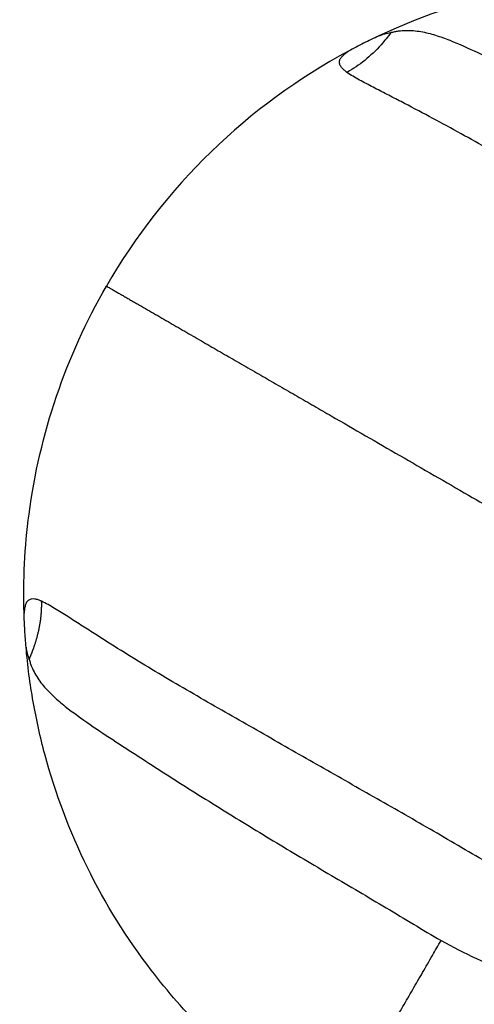
# Model space of a CAD drawing. Units: millimetres. Extents: x -5659 to 8475, y -6662 to 7930.
# Drawn here: x 4975 to 5085, y -1368 to -1129 of the extents above; entities that cross this region are included whole.
import ezdxf

# ---------------------------------------------------------------- set-up
doc = ezdxf.new("R2010")
doc.units = ezdxf.units.MM
doc.header["$LTSCALE"] = 20
doc.layers.add('2d', color=230, linetype='Continuous')

msp = doc.modelspace()

# ---------------------------------------------------------------- linework, layer by layer
at = {"layer": '2d'}
msp.add_line((5049.34, -1310.93), (5049.34, -1310.93), dxfattribs=at)
for start, end in [(60, 115.1185), (118.2624, 150)]:
    msp.add_arc((5125.75, -1268.29), 150, start, end, dxfattribs=at)
at = {"layer": '2d', "extrusion": (0, 0, -1)}
for start_param, end_param in [(1.492229, 1.684037), (1.489998, 1.492229), (1.684037, 2.247824), (2.247824, 2.255886)]:
    msp.add_ellipse((5055.72, -1126.29), major_axis=(12.43, 15.67), ratio=0.532826, start_param=start_param, end_param=end_param, dxfattribs=at)
at = {"layer": '2d'}
for points in [[(5062.07, -1132.48), (5063.05, -1132.11), (5064.01, -1131.81), (5064.98, -1131.64)], [(5064.98, -1131.64), (5065, -1131.64), (5065.02, -1131.63), (5065.04, -1131.63)], [(5065.02, -1131.67), (5065.01, -1131.66), (5064.99, -1131.65), (5064.98, -1131.64)], [(4976.29, -1281.06), (4976.46, -1282.08), (4976.68, -1283.07), (4977.02, -1283.99)], [(4977.06, -1284.01), (4977.05, -1284.01), (4977.03, -1284), (4977.02, -1283.99)], [(4977.02, -1283.99), (4977.03, -1284.01), (4977.03, -1284.03), (4977.04, -1284.05)]]:
    msp.add_open_spline(points, degree=3, dxfattribs=at)
for points, knots in [([(5065.04, -1131.63), (5065.19, -1131.6), (5065.34, -1131.57), (5065.65, -1131.5), (5065.8, -1131.46), (5066.26, -1131.37), (5066.56, -1131.32), (5067.47, -1131.2), (5068.08, -1131.16), (5069.9, -1131.11), (5071.1, -1131.22), (5072.89, -1131.54), (5073.49, -1131.67), (5074.67, -1131.96), (5075.26, -1132.13), (5077.01, -1132.68), (5078.17, -1133.09), (5081.61, -1134.44), (5083.88, -1135.47), (5088.41, -1137.63), (5090.68, -1138.77), (5095.21, -1141.06), (5097.48, -1142.22), (5102.02, -1144.55), (5104.29, -1145.72), (5108.84, -1148.08), (5111.11, -1149.27), (5115.65, -1151.66), (5117.91, -1152.87), (5124.71, -1156.52), (5129.23, -1158.98), (5136.01, -1162.72), (5138.26, -1163.98), (5142.77, -1166.5), (5145.01, -1167.77), (5151.76, -1171.58), (5156.25, -1174.13), (5163.01, -1177.91), (5165.28, -1179.16), (5169.8, -1181.66), (5172.06, -1182.91), (5174.28, -1184.23)], [0, 0, 0, 0, 0.0004912, 0.0004912, 0.0009825, 0.0009825, 0.001965, 0.001965, 0.0039299, 0.0039299, 0.0078598, 0.0078598, 0.0098248, 0.0098248, 0.0117897, 0.0117897, 0.0157196, 0.0157196, 0.0235794, 0.0235794, 0.0314392, 0.0314392, 0.039299, 0.039299, 0.0471589, 0.0471589, 0.0550187, 0.0550187, 0.0628785, 0.0628785, 0.0785981, 0.0785981, 0.0864579, 0.0864579, 0.0943177, 0.0943177, 0.1100373, 0.1100373, 0.1178971, 0.1178971, 0.1257569, 0.1257569, 0.1257569, 0.1257569]), ([(5062.07, -1132.48), (5060.85, -1133.06), (5059.61, -1133.65), (5057.76, -1134.58), (5057.14, -1134.9), (5055.92, -1135.54), (5055.32, -1135.86), (5054.72, -1136.18)], [0.000000235, 0.000000235, 0.000000235, 0.000000235, 0.004132489, 0.004132489, 0.006198616, 0.006198616, 0.008264743, 0.008264743, 0.008264743, 0.008264743]), ([(5054.32, -1141.34), (5054.07, -1141.16), (5053.83, -1140.97), (5053.4, -1140.59), (5053.2, -1140.38), (5052.86, -1139.95), (5052.72, -1139.73), (5052.57, -1139.38), (5052.54, -1139.26), (5052.49, -1139.02), (5052.49, -1138.89), (5052.5, -1138.65), (5052.52, -1138.52), (5052.59, -1138.28), (5052.64, -1138.16), (5052.77, -1137.93), (5052.85, -1137.81), (5053.02, -1137.58), (5053.12, -1137.48), (5053.43, -1137.15), (5053.66, -1136.95), (5054.17, -1136.55), (5054.44, -1136.36), (5054.72, -1136.18)], [0, 0, 0, 0, 0.001053732, 0.001053732, 0.002107465, 0.002107465, 0.003161197, 0.003161197, 0.003688063, 0.003688063, 0.00421493, 0.00421493, 0.004741796, 0.004741796, 0.005268662, 0.005268662, 0.005795528, 0.005795528, 0.006322394, 0.006322394, 0.007376127, 0.007376127, 0.008429859, 0.008429859, 0.008429859, 0.008429859]), ([(5163.27, -1203.32), (5161, -1201.95), (5158.7, -1200.65), (5154.1, -1198.05), (5151.8, -1196.74), (5144.93, -1192.79), (5140.37, -1190.12), (5131.26, -1184.78), (5126.7, -1182.11), (5117.6, -1176.78), (5113.04, -1174.13), (5106.22, -1170.15), (5103.95, -1168.83), (5099.4, -1166.18), (5097.13, -1164.86), (5092.59, -1162.22), (5090.32, -1160.91), (5085.77, -1158.33), (5083.49, -1157.05), (5078.92, -1154.53), (5076.63, -1153.29), (5072.05, -1150.85), (5069.76, -1149.65), (5066.35, -1147.87), (5065.21, -1147.28), (5062.94, -1146.12), (5061.82, -1145.54), (5059.58, -1144.38), (5058.47, -1143.8), (5056.85, -1142.91), (5056.32, -1142.61), (5055.29, -1141.99), (5054.79, -1141.67), (5054.32, -1141.34)], [0, 0, 0, 0, 0.0079279, 0.0079279, 0.0158558, 0.0158558, 0.0317117, 0.0317117, 0.0475675, 0.0475675, 0.0634234, 0.0634234, 0.0713513, 0.0713513, 0.0792792, 0.0792792, 0.0872072, 0.0872072, 0.0951351, 0.0951351, 0.103063, 0.103063, 0.1109909, 0.1109909, 0.1149549, 0.1149549, 0.1189189, 0.1189189, 0.1228828, 0.1228828, 0.1248648, 0.1248648, 0.1268468, 0.1268468, 0.1268468, 0.1268468]), ([(4975.82, -1272.84), (4975.57, -1264.79), (4976.47, -1246.87), (4982.79, -1219.77), (4990.94, -1201.8), (4995.85, -1193.29)], [0.6473551, 0.6473551, 0.6473551, 0.6473551, 0.75, 0.875, 1, 1, 1, 1]), ([(4995.85, -1193.29), (4995.85, -1193.29), (4995.98, -1193.37), (4996.47, -1193.66), (4997.14, -1194.04), (4997.92, -1194.49), (4998.76, -1194.98), (4999.64, -1195.48), (5000.55, -1196.01), (5001.48, -1196.55), (5002.43, -1197.09), (5003.71, -1197.83), (5005.33, -1198.77), (5007.31, -1199.91), (5009.3, -1201.06), (5011.32, -1202.23), (5013.34, -1203.39), (5015.37, -1204.57), (5017.41, -1205.74), (5019.45, -1206.92), (5021.5, -1208.11), (5023.56, -1209.29), (5026.3, -1210.88), (5029.74, -1212.86), (5033.88, -1215.25), (5038.02, -1217.65), (5042.18, -1220.04), (5046.33, -1222.44), (5051.88, -1225.65), (5058.83, -1229.66), (5067.18, -1234.48), (5075.53, -1239.3), (5083.52, -1243.92), (5088.73, -1246.92), (5091.15, -1248.32)], [0, 0, 0, 0, 0.0078125, 0.015625, 0.0234375, 0.03125, 0.0390625, 0.046875, 0.0546875, 0.0625, 0.0703125, 0.078125, 0.09375, 0.109375, 0.125, 0.140625, 0.15625, 0.171875, 0.1875, 0.203125, 0.21875, 0.234375, 0.25, 0.28125, 0.3125, 0.34375, 0.375, 0.40625, 0.4375, 0.5, 0.5625, 0.625, 0.6875, 0.7417513, 0.7417513, 0.7417513, 0.7417513]), ([(4980.09, -1269.91), (4979.81, -1269.79), (4979.53, -1269.67), (4978.98, -1269.49), (4978.7, -1269.42), (4978.16, -1269.34), (4977.89, -1269.33), (4977.52, -1269.38), (4977.39, -1269.41), (4977.16, -1269.49), (4977.05, -1269.55), (4976.85, -1269.68), (4976.75, -1269.76), (4976.58, -1269.94), (4976.5, -1270.05), (4976.36, -1270.28), (4976.3, -1270.4), (4976.19, -1270.66), (4976.14, -1270.8), (4976.02, -1271.23), (4975.96, -1271.54), (4975.87, -1272.18), (4975.84, -1272.51), (4975.82, -1272.84)], [0, 0, 0, 0, 0.001053732, 0.001053732, 0.002107465, 0.002107465, 0.003161197, 0.003161197, 0.003688063, 0.003688063, 0.00421493, 0.00421493, 0.004741796, 0.004741796, 0.005268662, 0.005268662, 0.005795528, 0.005795528, 0.006322394, 0.006322394, 0.007376127, 0.007376127, 0.008429859, 0.008429859, 0.008429859, 0.008429859]), ([(5088.23, -1333.27), (5085.92, -1331.99), (5083.64, -1330.65), (5079.09, -1327.97), (5076.81, -1326.64), (5069.95, -1322.66), (5065.36, -1320.04), (5056.18, -1314.82), (5051.59, -1312.21), (5042.42, -1306.99), (5037.84, -1304.37), (5030.99, -1300.45), (5028.71, -1299.14), (5024.15, -1296.53), (5021.87, -1295.23), (5017.31, -1292.61), (5015.04, -1291.3), (5010.52, -1288.66), (5008.28, -1287.32), (5003.81, -1284.62), (5001.59, -1283.26), (4997.19, -1280.51), (4995, -1279.13), (4991.76, -1277.06), (4990.68, -1276.37), (4988.54, -1274.99), (4987.48, -1274.3), (4985.36, -1272.95), (4984.3, -1272.27), (4982.71, -1271.32), (4982.19, -1271.01), (4981.14, -1270.43), (4980.61, -1270.15), (4980.09, -1269.91)], [0, 0, 0, 0, 0.0079279, 0.0079279, 0.0158558, 0.0158558, 0.0317117, 0.0317117, 0.0475675, 0.0475675, 0.0634234, 0.0634234, 0.0713513, 0.0713513, 0.0792792, 0.0792792, 0.0872072, 0.0872072, 0.0951351, 0.0951351, 0.103063, 0.103063, 0.1109909, 0.1109909, 0.1149549, 0.1149549, 0.1189189, 0.1189189, 0.1228828, 0.1228828, 0.1248648, 0.1248648, 0.1268468, 0.1268468, 0.1268468, 0.1268468]), ([(4976.29, -1281.06), (4976.18, -1279.7), (4976.08, -1278.34), (4975.96, -1276.27), (4975.92, -1275.57), (4975.86, -1274.2), (4975.84, -1273.52), (4975.82, -1272.84)], [0.000000235, 0.000000235, 0.000000235, 0.000000235, 0.004132489, 0.004132489, 0.006198616, 0.006198616, 0.008264743, 0.008264743, 0.008264743, 0.008264743]), ([(5050.75, -1398.2), (5042.25, -1393.29), (5031.56, -1385.63), (5017.22, -1372.2), (5004.24, -1357.4), (4990.35, -1335.07), (4981.86, -1312.5), (4977.82, -1294.27), (4976.67, -1285.51), (4976.29, -1281.06)], [0, 0, 0, 0, 0.125, 0.1666667, 0.25, 0.375, 0.5, 0.5555556, 0.6124403, 0.6124403, 0.6124403, 0.6124403]), ([(4977.04, -1284.05), (4977.09, -1284.19), (4977.14, -1284.34), (4977.23, -1284.64), (4977.28, -1284.79), (4977.43, -1285.23), (4977.54, -1285.52), (4977.89, -1286.37), (4978.15, -1286.92), (4979.02, -1288.52), (4979.72, -1289.5), (4980.88, -1290.89), (4981.29, -1291.35), (4982.15, -1292.23), (4982.59, -1292.65), (4983.93, -1293.9), (4984.87, -1294.69), (4987.76, -1296.99), (4989.79, -1298.44), (4993.93, -1301.29), (4996.04, -1302.68), (5000.29, -1305.47), (5002.43, -1306.85), (5006.72, -1309.62), (5008.87, -1311), (5013.18, -1313.76), (5015.35, -1315.13), (5019.69, -1317.86), (5021.87, -1319.22), (5028.43, -1323.28), (5032.83, -1325.97), (5039.45, -1329.97), (5041.67, -1331.29), (5046.1, -1333.93), (5048.32, -1335.24), (5054.99, -1339.18), (5059.45, -1341.79), (5066.1, -1345.76), (5068.32, -1347.09), (5072.74, -1349.76), (5074.96, -1351.09), (5077.22, -1352.36)], [0, 0, 0, 0, 0.0004912, 0.0004912, 0.0009825, 0.0009825, 0.001965, 0.001965, 0.0039299, 0.0039299, 0.0078598, 0.0078598, 0.0098248, 0.0098248, 0.0117897, 0.0117897, 0.0157196, 0.0157196, 0.0235794, 0.0235794, 0.0314392, 0.0314392, 0.039299, 0.039299, 0.0471589, 0.0471589, 0.0550187, 0.0550187, 0.0628785, 0.0628785, 0.0785981, 0.0785981, 0.0864579, 0.0864579, 0.0943177, 0.0943177, 0.1100373, 0.1100373, 0.1178971, 0.1178971, 0.1257569, 0.1257569, 0.1257569, 0.1257569]), ([(5077.22, -1352.36), (5080.04, -1353.92), (5082.9, -1355.41), (5088.71, -1358.07), (5091.67, -1359.25), (5097.69, -1361.34), (5100.74, -1362.25), (5105.4, -1363.39), (5106.97, -1363.73), (5110.13, -1364.34), (5111.72, -1364.61), (5116.53, -1365.31), (5119.74, -1365.61), (5124.57, -1365.84), (5126.18, -1365.88), (5129.41, -1365.88), (5131.03, -1365.84), (5139.09, -1365.44), (5145.41, -1364.5), (5154.7, -1362.16), (5157.77, -1361.23), (5162.32, -1359.59), (5163.83, -1359), (5166.81, -1357.76), (5168.27, -1357.1), (5175.5, -1353.64), (5180.96, -1350.33), (5187.37, -1345.5), (5188.63, -1344.5), (5190.49, -1342.94), (5191.1, -1342.42), (5192.32, -1341.35), (5192.92, -1340.81), (5195.87, -1338.07), (5198.11, -1335.77), (5202.35, -1330.98), (5204.34, -1328.48), (5208.09, -1323.28), (5209.84, -1320.58), (5211.46, -1317.78)], [0, 0, 0, 0, 0.0095532, 0.0095532, 0.0191064, 0.0191064, 0.0286595, 0.0286595, 0.0334361, 0.0334361, 0.0382127, 0.0382127, 0.0477659, 0.0477659, 0.0525425, 0.0525425, 0.0573191, 0.0573191, 0.0764254, 0.0764254, 0.0859786, 0.0859786, 0.0907552, 0.0907552, 0.0955318, 0.0955318, 0.1146381, 0.1146381, 0.1194147, 0.1194147, 0.121803, 0.121803, 0.1241913, 0.1241913, 0.1337445, 0.1337445, 0.1432977, 0.1432977, 0.1528508, 0.1528508, 0.1528508, 0.1528508]), ([(4804.85, -1328.62), (4805.88, -1328.35), (4807.95, -1327.85), (4811.08, -1327.26), (4814.24, -1326.82), (4817.42, -1326.53), (4820.6, -1326.39), (4824.86, -1326.41), (4830.17, -1326.79), (4836.48, -1327.77), (4842.7, -1329.23), (4848.79, -1331.13), (4854.76, -1333.4), (4860.59, -1336.02), (4866.27, -1338.93), (4871.81, -1342.11), (4879, -1346.67), (4887.64, -1352.89), (4897.49, -1361.02), (4906.87, -1369.69), (4915.8, -1378.82), (4924.32, -1388.32), (4935.19, -1401.42), (4947.91, -1418.48), (4961.95, -1439.8), (4974.91, -1461.79), (4986.88, -1484.33), (4997.94, -1507.33), (5008.14, -1530.72), (5017.52, -1554.44), (5026.11, -1578.46), (5033.92, -1602.74), (5038.61, -1619.08), (5040.83, -1627.29)], [0, 0, 0, 0, 0.007812, 0.015625, 0.023438, 0.03125, 0.039062, 0.046875, 0.0625, 0.078125, 0.09375, 0.109375, 0.125, 0.140625, 0.15625, 0.171875, 0.1875, 0.21875, 0.25, 0.28125, 0.3125, 0.34375, 0.375, 0.4375, 0.5, 0.5625, 0.625, 0.6875, 0.75, 0.8125, 0.875, 0.9375, 1, 1, 1, 1]), ([(4804.97, -1328.52), (4810.42, -1327.07), (4816.08, -1326.36), (4828.1, -1326.33), (4834.54, -1327.2), (4848.73, -1330.73), (4856.46, -1333.84), (4872.35, -1342.04), (4880.47, -1347.44), (4897.43, -1360.61), (4906.12, -1368.71), (4924.21, -1387.73), (4933.41, -1398.95), (4952.34, -1424.66), (4961.82, -1439.39), (4980.92, -1472.34), (4990.29, -1490.75), (5008.53, -1530.92), (5017.18, -1552.83), (5030.77, -1592.23), (5036.11, -1609.63), (5040.87, -1627.13)], [0, 0, 0, 0, 1.692866, 1.692866, 3.6162, 3.6162, 6.082237, 6.082237, 8.982628, 8.982628, 12.523828, 12.523828, 16.86049, 16.86049, 22.10571, 22.10571, 28.29341, 28.29341, 35.354486, 35.354486, 40.817881, 40.817881, 40.817881, 40.817881]), ([(5050.75, -1398.2), (5050.75, -1398.2), (5050.82, -1398.07), (5051.11, -1397.57), (5051.5, -1396.9), (5051.95, -1396.12), (5052.43, -1395.29), (5052.94, -1394.41), (5053.46, -1393.5), (5054, -1392.56), (5054.55, -1391.62), (5055.29, -1390.34), (5056.23, -1388.71), (5057.37, -1386.74), (5058.52, -1384.74), (5059.68, -1382.73), (5060.85, -1380.71), (5062.02, -1378.67), (5063.2, -1376.64), (5064.38, -1374.59), (5065.56, -1372.54), (5066.75, -1370.49), (5068.33, -1367.74), (5070.32, -1364.3), (5072.71, -1360.17), (5075.01, -1356.18), (5076.51, -1353.58), (5077.22, -1352.36)], [0, 0, 0, 0, 0.0078125, 0.015625, 0.0234375, 0.03125, 0.0390625, 0.046875, 0.0546875, 0.0625, 0.0703125, 0.078125, 0.09375, 0.109375, 0.125, 0.140625, 0.15625, 0.171875, 0.1875, 0.203125, 0.21875, 0.234375, 0.25, 0.28125, 0.3125, 0.34375, 0.3713039, 0.3713039, 0.3713039, 0.3713039])]:
    msp.add_open_spline(points, degree=3, knots=knots, dxfattribs=at)
for points, weights in [([(4978.44, -1280.44), (4979.54, -1277.06), (4980.19, -1273.47), (4980.09, -1270.05)], [0.83990380486, 0.731977025784, 0.649752054415, 0.593228890752]), ([(4980.09, -1270.05), (4980.09, -1270), (4980.09, -1269.96), (4980.09, -1269.91)], [0.593228890752, 0.592541727434, 0.591858362778, 0.591178796783]), ([(4977.06, -1284.01), (4977.56, -1282.88), (4978.03, -1281.69), (4978.44, -1280.44)], [1, 0.941501487706, 0.888136089322, 0.83990380485]), ([(4977.04, -1284.05), (4977.05, -1284.04), (4977.05, -1284.03), (4977.06, -1284.01)], [0.99777448473, 0.998515495825, 0.999257334248, 1])]:
    msp.add_rational_spline(points, weights, degree=3, dxfattribs=at)

doc.saveas('drawing.dxf')
